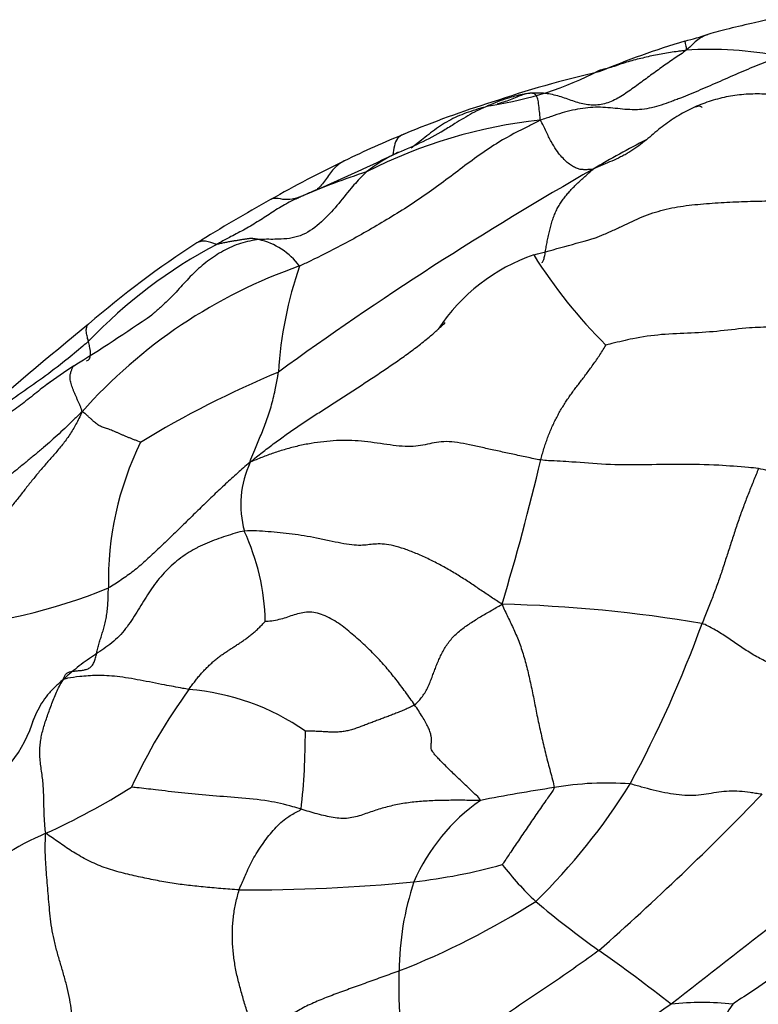
# Model space of a CAD drawing. Units: millimetres. Extents: x 0 to 1464, y 0 to 2760.
# Drawn here: x 1133 to 1145, y 2186 to 2201 of the extents above; entities that cross this region are included whole.
import ezdxf
from ezdxf import colors
from ezdxf.entities.mleader import LeaderData, LeaderLine
from ezdxf.math import Vec2, Vec3

# ---------------------------------------------------------------- set-up
doc = ezdxf.new("R2010")
doc.units = ezdxf.units.MM
doc.layers.add('DV4_Défaut', color=7, linetype='Continuous')
doc.layers.add('Défaut', color=7, linetype='Continuous')

# ---------------------------------------------------------------- blocks, each defined once
blk = doc.blocks.new('_DOT')
at = {"color": 0}
blk.add_line((0, 0), (-1, 0), dxfattribs=at)
at = {"color": 0, "const_width": 0.333}
blk.add_lwpolyline([(-0.1665, 0, 1), (0.1665, 0, 1)], format="xyb", close=True, dxfattribs=at)
blk = doc.blocks.new('SE3')
at = {"layer": 'DV4_Défaut', "color": 7, "linetype": 'Continuous'}
for centre, radius, start, end in [((1147.401, 2187.7), 13.759, 106.7078, 112.6777), ((1142.575, 2204.573), 3.795, 283.2633, 288.957), ((1143.826, 2194.762), 5.985, 79.2607, 93.4671), ((1139.594, 2205.274), 5.465, 278.6115, 297.2675), ((1145.906, 2183.752), 17.074, 102.8947, 108.753), ((1145.103, 2184.913), 15.722, 107.3396, 112.6338), ((1142.002, 2191.888), 7.795, 96.1244, 117.1055), ((1137.052, 2203.978), 5.202, 291.3776, 300.7406), ((1145.008, 2184.755), 15.831, 112.0967, 115.8591), ((1149.696, 2185.98), 15.009, 117.1898, 120.8182), ((1119.949, 2238.945), 44.113, 293.6717, 295.5125), ((1140.06, 2196.789), 2.597, 115.437, 128.3187), ((1146.976, 2180.764), 20.282, 115.9437, 119.6379), ((1168.378, 2152.526), 53.322, 119.642, 125.9587), ((1141.549, 2189.091), 10.217, 107.6556, 113.8044), ((1151.105, 2172.943), 29.123, 119.0903, 121.7296), ((1128.283, 2246.032), 50.164, 284.7733, 285.922), ((1139.724, 2190.8), 7.785, 117.7286, 136.3829), ((1144.287, 2184.591), 15.634, 122.9253, 130.7124), ((1136.526, 2196.703), 1.088, 36.5567, 77.4735), ((1142.045, 2194.73), 2.96, 109.1302, 146.5143), ((1147.642, 2201.622), 7.74, 211.9541, 225.3922), ((1140.078, 2189.668), 8.137, 109.2075, 138.4646), ((1143.345, 2195.296), 6.29, 160.928, 176.4398), ((1118.078, 2221.246), 29.954, 301.7867, 304.591), ((1179.399, 2140.957), 71.633, 129.2356, 131.20342), ((1142.961, 2182.22), 16.336, 123.8693, 125.6693), ((1143.06, 2181.232), 15.647, 112.5174, 121.4094), ((1139.331, 2192.412), 4.931, 153.8311, 181.2703), ((1138.05, 2193.609), 1.572, 154.9787, 195.2875), ((1102.698, 2203.412), 39.547, 343.3013, 346.6941), ((1133.28, 2191.689), 3.584, 1.4083, 24.8272), ((1131.089, 2200.364), 8.714, 273.8524, 292.3365), ((1140.033, 2169.977), 22.078, 80.4045, 88.5885), ((1126.278, 2198.051), 18.541, 331.5905, 340.1201), ((1143.025, 2185.36), 9.101, 143.9837, 155.169), ((1135.376, 2187.024), 3.698, 55.1185, 85.5389), ((1131.141, 2190.896), 2.188, 302.2373, 342.8289), ((1126.865, 2190.023), 10.626, 353.5705, 0.1876), ((1128.783, 2198.655), 11.204, 294.4561, 302.2719), ((1145.16, 2164.129), 25.325, 98.5549, 101.2071), ((1134.278, 2194.386), 9.778, 314.2817, 328.1724), ((1142.216, 2184.468), 4.776, 85.5654, 99.9344), ((1113.915, 2218.647), 42.66, 311.3426, 316.1042), ((1141.951, 2186.505), 3.003, 124.7934, 156.6653), ((1135.287, 2184.099), 4.74, 113.1819, 131.3814), ((1278.828, 2013.506), 219.232, 127.06865, 128.20708), ((1138.157, 2196.738), 9.102, 276.5368, 285.4352), ((1144.512, 2191.011), 4.974, 217.7678, 226.7646), ((1136.56, 2214.913), 27.345, 269.7738, 275.5262), ((1143.533, 2186.249), 4.573, 161.5721, 179.4081), ((1134.239, 2198.243), 12.845, 291.5613, 302.3111), ((1151.512, 2199.789), 16.19, 229.9977, 234.4291), ((1124.633, 2161.916), 30.252, 52.0613, 54.7458), ((1146.102, 2186.074), 7.146, 178.2205, 192.2403), ((1134.868, 2200.613), 18.424, 297.4596, 309.1324), ((1159.903, 2161.043), 29.826, 123.9822, 132.4853), ((1143.727, 2181.553), 4.25, 83.6635, 96.6832), ((1154.919, 2178.896), 12.742, 147.3093, 155.0801)]:
    blk.add_arc(centre, radius, start, end, dxfattribs=at)
for points, knots in [([(1146.626, 2201.461), (1146.331, 2201.461), (1145.883, 2201.46), (1145.181, 2201.329), (1144.636, 2201.187), (1144.213, 2201.091), (1143.969, 2201.031), (1143.867, 2201.001), (1143.807, 2200.984)], [0, 0, 0, 0, 0.260619, 0.465217, 0.723314, 0.872972, 0.937259, 1, 1, 1, 1]), ([(1143.445, 2200.879), (1143.445, 2200.879), (1143.445, 2200.878), (1143.446, 2200.87), (1143.45, 2200.843), (1143.46, 2200.799), (1143.469, 2200.762), (1143.464, 2200.736)], [0, 0, 0, 0, 0.0652083, 0.2989062, 0.5326042, 0.7663021, 1, 1, 1, 1]), ([(1143.808, 2200.984), (1143.784, 2200.975), (1143.729, 2200.953), (1143.649, 2200.902), (1143.566, 2200.829), (1143.513, 2200.771), (1143.464, 2200.736)], [0, 0, 0, 0, 0.208775, 0.472517, 0.736258, 1, 1, 1, 1]), ([(1143.464, 2200.736), (1143.436, 2200.728), (1143.396, 2200.724), (1143.316, 2200.713), (1143.218, 2200.699), (1143.101, 2200.68), (1142.984, 2200.66), (1142.869, 2200.633), (1142.755, 2200.606), (1142.641, 2200.579), (1142.528, 2200.548), (1142.42, 2200.51), (1142.311, 2200.471), (1142.219, 2200.448), (1142.143, 2200.428), (1142.107, 2200.418), (1142.098, 2200.416)], [0, 0, 0, 0, 0.041667, 0.083333, 0.166667, 0.25, 0.333333, 0.416667, 0.5, 0.583333, 0.666667, 0.75, 0.833333, 0.916667, 0.958333, 1, 1, 1, 1]), ([(1144.942, 2200.642), (1144.899, 2200.618), (1144.792, 2200.578), (1144.631, 2200.516), (1144.472, 2200.452), (1144.313, 2200.385), (1144.155, 2200.316), (1143.997, 2200.246), (1143.84, 2200.178), (1143.685, 2200.111), (1143.53, 2200.047), (1143.404, 2199.996), (1143.329, 2199.966), (1143.305, 2199.957)], [0, 0, 0, 0, 0.0953907, 0.1907814, 0.2861722, 0.3815629, 0.4769536, 0.5723443, 0.6677351, 0.7631258, 0.8585165, 0.9539072, 1, 1, 1, 1]), ([(1142.096, 2200.396), (1142.096, 2200.396), (1142.096, 2200.401), (1142.096, 2200.408), (1142.097, 2200.414), (1142.1, 2200.416), (1142.098, 2200.416)], [0, 0, 0, 0, 0.007892, 0.338595, 0.669297, 1, 1, 1, 1]), ([(1141, 2200.058), (1140.975, 2200.056), (1140.871, 2200.038), (1140.668, 2199.987), (1140.394, 2199.885), (1140.107, 2199.751), (1139.869, 2199.603), (1139.721, 2199.512), (1139.663, 2199.477)], [0, 0, 0, 0, 0.053692, 0.214768, 0.429537, 0.644305, 0.859073, 1, 1, 1, 1]), ([(1140.937, 2200.047), (1140.93, 2200.045), (1140.895, 2200.036), (1140.835, 2200.012), (1140.731, 2199.967), (1140.629, 2199.928), (1140.549, 2199.906), (1140.505, 2199.893), (1140.499, 2199.891)], [0, 0, 0, 0, 0.055427, 0.281563, 0.507699, 0.733835, 0.959971, 1, 1, 1, 1]), ([(1141, 2200.058), (1140.994, 2200.058), (1140.973, 2200.054), (1140.952, 2200.05), (1140.937, 2200.047)], [0, 0, 0, 0, 0.331172, 1, 1, 1, 1]), ([(1141.17, 2199.638), (1141.179, 2199.661), (1141.172, 2199.715), (1141.158, 2199.821), (1141.15, 2199.935), (1141.127, 2200), (1141.115, 2200.035), (1141.059, 2200.063), (1141.024, 2200.06), (1141.006, 2200.059), (1141, 2200.058)], [0, 0, 0, 0, 0.041667, 0.166667, 0.333333, 0.5, 0.666667, 0.833333, 0.958333, 1, 1, 1, 1]), ([(1143.305, 2199.957), (1143.278, 2199.947), (1143.202, 2199.917), (1143.076, 2199.873), (1142.924, 2199.83), (1142.775, 2199.804), (1142.675, 2199.801), (1142.627, 2199.802)], [0, 0, 0, 0, 0.1155248, 0.3390634, 0.562602, 0.7861407, 1, 1, 1, 1]), ([(1145.135, 2200.026), (1145.097, 2200.026), (1145.004, 2200.031), (1144.863, 2200.039), (1144.722, 2200.047), (1144.581, 2200.05), (1144.44, 2200.047), (1144.3, 2200.036), (1144.162, 2200.016), (1144.025, 2199.988), (1143.891, 2199.952), (1143.758, 2199.908), (1143.657, 2199.868), (1143.599, 2199.842), (1143.584, 2199.836)], [0, 0, 0, 0, 0.088052, 0.176104, 0.264156, 0.352208, 0.44026, 0.528312, 0.616364, 0.704416, 0.792468, 0.88052, 0.968571, 1, 1, 1, 1]), ([(1140.413, 2199.87), (1140.388, 2199.864), (1140.291, 2199.84), (1140.098, 2199.784), (1139.837, 2199.686), (1139.574, 2199.535), (1139.356, 2199.357), (1139.214, 2199.246), (1139.15, 2199.2)], [0, 0, 0, 0, 0.052348, 0.209393, 0.418786, 0.62818, 0.837573, 1, 1, 1, 1]), ([(1142.627, 2199.802), (1142.624, 2199.802), (1142.571, 2199.803), (1142.468, 2199.81), (1142.315, 2199.828), (1142.161, 2199.841), (1142.004, 2199.842), (1141.844, 2199.826), (1141.682, 2199.796), (1141.518, 2199.753), (1141.352, 2199.698), (1141.242, 2199.658), (1141.17, 2199.638)], [0, 0, 0, 0, 0.004788, 0.115367, 0.225946, 0.336525, 0.447105, 0.557684, 0.668263, 0.778842, 0.889421, 1, 1, 1, 1]), ([(1143.584, 2199.836), (1143.557, 2199.823), (1143.488, 2199.791), (1143.379, 2199.732), (1143.26, 2199.659), (1143.144, 2199.579), (1143.032, 2199.491), (1142.921, 2199.398), (1142.81, 2199.303), (1142.693, 2199.213), (1142.591, 2199.145), (1142.527, 2199.109), (1142.506, 2199.097)], [0, 0, 0, 0, 0.070488, 0.1801, 0.289713, 0.399325, 0.508937, 0.61855, 0.728162, 0.837774, 0.947386, 1, 1, 1, 1]), ([(1143.718, 2199.836), (1143.716, 2199.838), (1143.694, 2199.868), (1143.65, 2199.856), (1143.585, 2199.836)], [0, 0, 0, 0, 0.07352, 1, 1, 1, 1]), ([(1141.17, 2199.638), (1141.113, 2199.6), (1140.897, 2199.498), (1140.469, 2199.278), (1139.919, 2198.87), (1139.326, 2198.419), (1138.691, 2198.028), (1138.104, 2197.692), (1137.672, 2197.48), (1137.457, 2197.375), (1137.401, 2197.351)], [0, 0, 0, 0, 0.041667, 0.166667, 0.333333, 0.5, 0.666667, 0.833333, 0.958333, 1, 1, 1, 1]), ([(1142.006, 2198.87), (1141.988, 2198.867), (1141.967, 2198.865), (1141.926, 2198.862), (1141.877, 2198.861), (1141.819, 2198.863), (1141.759, 2198.876), (1141.697, 2198.905), (1141.633, 2198.948), (1141.568, 2199.004), (1141.499, 2199.075), (1141.427, 2199.168), (1141.349, 2199.296), (1141.281, 2199.432), (1141.225, 2199.55), (1141.197, 2199.609), (1141.17, 2199.638)], [0, 0, 0, 0, 0.041667, 0.083333, 0.166667, 0.25, 0.333333, 0.416667, 0.5, 0.583333, 0.666667, 0.75, 0.833333, 0.916667, 0.958333, 1, 1, 1, 1]), ([(1139.051, 2199.423), (1139.042, 2199.42), (1139, 2199.403), (1138.93, 2199.361), (1138.882, 2199.243), (1138.874, 2199.138), (1138.865, 2199.097), (1138.865, 2199.097)], [0, 0, 0, 0, 0.069709, 0.379637, 0.689565, 0.999493, 1, 1, 1, 1]), ([(1142.506, 2199.097), (1142.483, 2199.085), (1142.415, 2199.05), (1142.299, 2198.997), (1142.159, 2198.938), (1142.064, 2198.897), (1142.006, 2198.87)], [0, 0, 0, 0, 0.147728, 0.431819, 0.715909, 1, 1, 1, 1]), ([(1138.103, 2199.001), (1138.102, 2199.001), (1138.039, 2198.967), (1137.931, 2198.884), (1137.804, 2198.698), (1137.721, 2198.593), (1137.677, 2198.559), (1137.676, 2198.559)], [0, 0, 0, 0, 0.003182, 0.333143, 0.663104, 0.993066, 1, 1, 1, 1]), ([(1141.2, 2197.405), (1141.206, 2197.408), (1141.221, 2197.421), (1141.237, 2197.464), (1141.251, 2197.533), (1141.264, 2197.613), (1141.279, 2197.698), (1141.295, 2197.784), (1141.314, 2197.871), (1141.335, 2197.956), (1141.358, 2198.039), (1141.385, 2198.12), (1141.416, 2198.197), (1141.452, 2198.269), (1141.493, 2198.337), (1141.537, 2198.401), (1141.585, 2198.462), (1141.636, 2198.521), (1141.691, 2198.58), (1141.75, 2198.639), (1141.811, 2198.697), (1141.873, 2198.754), (1141.936, 2198.81), (1141.981, 2198.847), (1142.006, 2198.87)], [0, 0, 0, 0, 0.032021, 0.078115, 0.124209, 0.170303, 0.216398, 0.262492, 0.308586, 0.35468, 0.400775, 0.446869, 0.492963, 0.539057, 0.585152, 0.631246, 0.67734, 0.723434, 0.769529, 0.815623, 0.861717, 0.907811, 0.953906, 1, 1, 1, 1]), ([(1138.45, 2198.827), (1138.43, 2198.809), (1138.347, 2198.726), (1138.188, 2198.553), (1137.99, 2198.295), (1137.75, 2198.039), (1137.462, 2197.815), (1137.141, 2197.765), (1136.909, 2197.771), (1136.793, 2197.769), (1136.763, 2197.766)], [0, 0, 0, 0, 0.041667, 0.166667, 0.333333, 0.5, 0.666667, 0.833333, 0.958333, 1, 1, 1, 1]), ([(1137.425, 2198.439), (1137.402, 2198.428), (1137.324, 2198.395), (1137.172, 2198.322), (1136.976, 2198.196), (1136.765, 2198.058), (1136.547, 2197.928), (1136.342, 2197.822), (1136.194, 2197.742), (1136.12, 2197.701), (1136.102, 2197.691)], [0, 0, 0, 0, 0.041667, 0.166667, 0.333333, 0.5, 0.666667, 0.833333, 0.958333, 1, 1, 1, 1]), ([(1137.425, 2198.439), (1137.398, 2198.429), (1137.356, 2198.42), (1137.276, 2198.39), (1137.141, 2198.391), (1137.008, 2198.421), (1136.96, 2198.403), (1136.947, 2198.393)], [0, 0, 0, 0, 0.0713, 0.285199, 0.570398, 0.855596, 1, 1, 1, 1]), ([(1137.66, 2198.544), (1137.66, 2198.544), (1137.601, 2198.519), (1137.524, 2198.485), (1137.448, 2198.449), (1137.425, 2198.439)], [0, 0, 0, 0, 0.0023908, 0.7505977, 1, 1, 1, 1]), ([(1142.035, 2197.788), (1142.083, 2197.808), (1142.187, 2197.852), (1142.342, 2197.921), (1142.501, 2197.995), (1142.658, 2198.07), (1142.816, 2198.14), (1142.981, 2198.198), (1143.153, 2198.244), (1143.329, 2198.279), (1143.51, 2198.305), (1143.692, 2198.323), (1143.876, 2198.337), (1144.06, 2198.348), (1144.244, 2198.358), (1144.427, 2198.365), (1144.609, 2198.37), (1144.791, 2198.373), (1144.973, 2198.373), (1145.156, 2198.371), (1145.278, 2198.368), (1145.354, 2198.379)], [0, 0, 0, 0, 0.045376, 0.09841, 0.151445, 0.20448, 0.257514, 0.310549, 0.363584, 0.416619, 0.469653, 0.522688, 0.575723, 0.628757, 0.681792, 0.734827, 0.787861, 0.840896, 0.893931, 0.946965, 1, 1, 1, 1]), ([(1136.763, 2197.766), (1136.715, 2197.76), (1136.617, 2197.744), (1136.474, 2197.709), (1136.336, 2197.656), (1136.204, 2197.59), (1136.078, 2197.514), (1135.957, 2197.429), (1135.843, 2197.337), (1135.735, 2197.237), (1135.635, 2197.132), (1135.536, 2197.023), (1135.437, 2196.916), (1135.335, 2196.812), (1135.249, 2196.73), (1135.197, 2196.684), (1135.181, 2196.67)], [0, 0, 0, 0, 0.074405, 0.14881, 0.223214, 0.297619, 0.372024, 0.446429, 0.520833, 0.595238, 0.669643, 0.744048, 0.818452, 0.892857, 0.967262, 1, 1, 1, 1]), ([(1136.102, 2197.691), (1136.092, 2197.691), (1136.068, 2197.7), (1136.021, 2197.718), (1135.942, 2197.741), (1135.867, 2197.741), (1135.818, 2197.73), (1135.795, 2197.717), (1135.79, 2197.714)], [0, 0, 0, 0, 0.058562, 0.234248, 0.468495, 0.702743, 0.93699, 1, 1, 1, 1]), ([(1135.181, 2196.67), (1135.161, 2196.652), (1135.128, 2196.623), (1135.094, 2196.595), (1135.081, 2196.585)], [0, 0, 0, 0, 0.617724, 1, 1, 1, 1]), ([(1134.088, 2196.171), (1134.086, 2196.18), (1134.076, 2196.215), (1134.057, 2196.284), (1134.051, 2196.354), (1134.062, 2196.405), (1134.078, 2196.431), (1134.089, 2196.44), (1134.09, 2196.441)], [0, 0, 0, 0, 0.060845, 0.243378, 0.486756, 0.730135, 0.973513, 1, 1, 1, 1]), ([(1139.586, 2196.371), (1139.601, 2196.385), (1139.634, 2196.416), (1139.667, 2196.447), (1139.685, 2196.465)], [0, 0, 0, 0, 0.442171, 1, 1, 1, 1]), ([(1136.625, 2194.274), (1136.697, 2194.336), (1136.812, 2194.427), (1136.988, 2194.561), (1137.167, 2194.692), (1137.349, 2194.82), (1137.536, 2194.944), (1137.726, 2195.067), (1137.919, 2195.19), (1138.114, 2195.315), (1138.309, 2195.442), (1138.505, 2195.571), (1138.701, 2195.701), (1138.895, 2195.833), (1139.087, 2195.968), (1139.275, 2196.108), (1139.442, 2196.242), (1139.544, 2196.332), (1139.586, 2196.371)], [0, 0, 0, 0, 0.063518, 0.127036, 0.190553, 0.254071, 0.317589, 0.381107, 0.444625, 0.508143, 0.57166, 0.635178, 0.698696, 0.762214, 0.825732, 0.88925, 0.952767, 1, 1, 1, 1]), ([(1144.93, 2196.391), (1144.89, 2196.392), (1144.732, 2196.392), (1144.418, 2196.385), (1144.008, 2196.327), (1143.546, 2196.296), (1143.078, 2196.284), (1142.664, 2196.223), (1142.375, 2196.154), (1142.222, 2196.115), (1142.207, 2196.112)], [0, 0, 0, 0, 0.041667, 0.166667, 0.333333, 0.5, 0.666667, 0.833333, 0.958333, 1, 1, 1, 1]), ([(1134.088, 2196.171), (1134.059, 2196.145), (1133.942, 2196.045), (1133.705, 2195.847), (1133.368, 2195.592), (1132.987, 2195.331), (1132.613, 2195.061), (1132.27, 2194.811), (1132.024, 2194.627), (1131.902, 2194.534), (1131.872, 2194.509)], [0, 0, 0, 0, 0.041667, 0.166667, 0.333333, 0.5, 0.666667, 0.833333, 0.958333, 1, 1, 1, 1]), ([(1134.057, 2195.861), (1134.075, 2195.869), (1134.109, 2195.89), (1134.126, 2195.963), (1134.113, 2196.059), (1134.097, 2196.128), (1134.09, 2196.163), (1134.088, 2196.171)], [0, 0, 0, 0, 0.235011, 0.490007, 0.745004, 0.936251, 1, 1, 1, 1]), ([(1133.987, 2195.063), (1133.985, 2195.086), (1133.975, 2195.117), (1133.957, 2195.161), (1133.938, 2195.205), (1133.918, 2195.25), (1133.898, 2195.295), (1133.879, 2195.339), (1133.86, 2195.383), (1133.843, 2195.426), (1133.827, 2195.468), (1133.815, 2195.509), (1133.805, 2195.548), (1133.8, 2195.585), (1133.799, 2195.619), (1133.802, 2195.649), (1133.809, 2195.677), (1133.817, 2195.702), (1133.825, 2195.724), (1133.834, 2195.745), (1133.843, 2195.765), (1133.851, 2195.777), (1133.856, 2195.784), (1133.857, 2195.785)], [0, 0, 0, 0, 0.049464, 0.098928, 0.148392, 0.197855, 0.247319, 0.296783, 0.346247, 0.395711, 0.445175, 0.494638, 0.544102, 0.593566, 0.64303, 0.692494, 0.741958, 0.791422, 0.840885, 0.890349, 0.939813, 0.989277, 1, 1, 1, 1]), ([(1136.625, 2194.274), (1136.621, 2194.288), (1136.648, 2194.354), (1136.702, 2194.487), (1136.784, 2194.675), (1136.874, 2194.895), (1136.955, 2195.141), (1137.017, 2195.385), (1137.05, 2195.57), (1137.064, 2195.664), (1137.068, 2195.687)], [0, 0, 0, 0, 0.041667, 0.166667, 0.333333, 0.5, 0.666667, 0.833333, 0.958333, 1, 1, 1, 1]), ([(1133.437, 2195.493), (1133.402, 2195.467), (1133.329, 2195.411), (1133.22, 2195.324), (1133.108, 2195.235), (1132.995, 2195.148), (1132.878, 2195.065), (1132.759, 2194.985), (1132.638, 2194.908), (1132.516, 2194.832), (1132.394, 2194.756), (1132.271, 2194.68), (1132.15, 2194.602), (1132.032, 2194.52), (1131.916, 2194.435), (1131.803, 2194.345), (1131.694, 2194.253), (1131.587, 2194.157), (1131.483, 2194.059), (1131.381, 2193.958), (1131.281, 2193.855), (1131.216, 2193.783), (1131.187, 2193.749)], [0, 0, 0, 0, 0.046146, 0.096349, 0.146551, 0.196754, 0.246957, 0.29716, 0.347363, 0.397566, 0.447769, 0.497971, 0.548174, 0.598377, 0.64858, 0.698783, 0.748986, 0.799189, 0.849391, 0.899594, 0.949797, 1, 1, 1, 1]), ([(1133.507, 2195.544), (1133.487, 2195.53), (1133.463, 2195.513), (1133.44, 2195.495), (1133.437, 2195.493)], [0, 0, 0, 0, 0.867874, 1, 1, 1, 1]), ([(1144.598, 2194.174), (1144.547, 2194.182), (1144.339, 2194.202), (1143.926, 2194.234), (1143.369, 2194.245), (1142.777, 2194.232), (1142.2, 2194.233), (1141.709, 2194.278), (1141.386, 2194.295), (1141.227, 2194.303), (1141.183, 2194.31)], [0, 0, 0, 0, 0.041667, 0.166667, 0.333333, 0.5, 0.666667, 0.833333, 0.958333, 1, 1, 1, 1]), ([(1136.533, 2193.194), (1136.49, 2193.19), (1136.391, 2193.161), (1136.242, 2193.115), (1136.095, 2193.065), (1135.949, 2193.008), (1135.849, 2192.962), (1135.797, 2192.936), (1135.793, 2192.934)], [0, 0, 0, 0, 0.1963717, 0.3927434, 0.5891151, 0.7854868, 0.9818585, 1, 1, 1, 1]), ([(1135.793, 2192.934), (1135.751, 2192.912), (1135.664, 2192.863), (1135.537, 2192.776), (1135.415, 2192.677), (1135.3, 2192.568), (1135.196, 2192.45), (1135.101, 2192.325), (1135.013, 2192.194), (1134.93, 2192.06), (1134.848, 2191.925), (1134.764, 2191.792), (1134.673, 2191.663), (1134.571, 2191.545), (1134.456, 2191.441), (1134.329, 2191.349), (1134.243, 2191.291), (1134.199, 2191.261)], [0, 0, 0, 0, 0.060883, 0.127963, 0.195042, 0.262122, 0.329202, 0.396282, 0.463362, 0.530441, 0.597521, 0.664601, 0.731681, 0.798761, 0.86584, 0.93292, 1, 1, 1, 1]), ([(1133.696, 2190.867), (1133.641, 2190.823), (1133.558, 2190.749), (1133.445, 2190.629), (1133.35, 2190.496), (1133.273, 2190.353), (1133.23, 2190.25), (1133.21, 2190.197), (1133.21, 2190.194)], [0, 0, 0, 0, 0.198161, 0.396322, 0.594482, 0.792643, 0.990804, 1, 1, 1, 1]), ([(1135.663, 2190.711), (1135.631, 2190.717), (1135.503, 2190.741), (1135.25, 2190.787), (1134.899, 2190.858), (1134.53, 2190.923), (1134.217, 2190.935), (1133.97, 2190.917), (1133.802, 2190.895), (1133.721, 2190.878), (1133.696, 2190.867)], [0, 0, 0, 0, 0.041667, 0.166667, 0.333333, 0.5, 0.666667, 0.833333, 0.958333, 1, 1, 1, 1]), ([(1137.424, 2188.834), (1137.381, 2188.847), (1137.208, 2188.9), (1136.868, 2188.976), (1136.436, 2189.011), (1135.979, 2189.05), (1135.544, 2189.09), (1135.168, 2189.133), (1134.913, 2189.165), (1134.782, 2189.176), (1134.765, 2189.182)], [0, 0, 0, 0, 0.041667, 0.166667, 0.333333, 0.5, 0.666667, 0.833333, 0.958333, 1, 1, 1, 1]), ([(1141.392, 2189.173), (1141.392, 2189.15), (1141.346, 2189.085), (1141.252, 2188.954), (1141.126, 2188.771), (1140.988, 2188.568), (1140.85, 2188.365), (1140.724, 2188.178), (1140.633, 2188.042), (1140.587, 2187.973), (1140.58, 2187.964)], [0, 0, 0, 0, 0.041667, 0.166667, 0.333333, 0.5, 0.666667, 0.833333, 0.958333, 1, 1, 1, 1]), ([(1144.655, 2189.069), (1144.612, 2189.072), (1144.556, 2189.082), (1144.44, 2189.1), (1144.302, 2189.116), (1144.138, 2189.118), (1143.979, 2189.102), (1143.821, 2189.075), (1143.66, 2189.051), (1143.488, 2189.046), (1143.31, 2189.061), (1143.131, 2189.09), (1142.949, 2189.131), (1142.798, 2189.173), (1142.675, 2189.207), (1142.615, 2189.224), (1142.586, 2189.23)], [0, 0, 0, 0, 0.041667, 0.083333, 0.166667, 0.25, 0.333333, 0.416667, 0.5, 0.583333, 0.666667, 0.75, 0.833333, 0.916667, 0.958333, 1, 1, 1, 1]), ([(1136.452, 2187.568), (1136.459, 2187.59), (1136.495, 2187.676), (1136.572, 2187.845), (1136.676, 2188.077), (1136.836, 2188.312), (1137.003, 2188.533), (1137.194, 2188.707), (1137.341, 2188.783), (1137.415, 2188.823), (1137.424, 2188.834)], [0, 0, 0, 0, 0.041667, 0.166667, 0.333333, 0.5, 0.666667, 0.833333, 0.958333, 1, 1, 1, 1]), ([(1146.72, 2187.457), (1146.682, 2187.437), (1146.533, 2187.352), (1146.237, 2187.18), (1145.847, 2186.925), (1145.428, 2186.637), (1145.018, 2186.342), (1144.643, 2186.069), (1144.363, 2185.888), (1144.222, 2185.798), (1144.196, 2185.777)], [0, 0, 0, 0, 0.041667, 0.166667, 0.333333, 0.5, 0.666667, 0.833333, 0.958333, 1, 1, 1, 1]), ([(1142.094, 2186.619), (1142.055, 2186.588), (1141.891, 2186.471), (1141.562, 2186.237), (1141.103, 2185.926), (1140.599, 2185.591), (1140.102, 2185.249), (1139.65, 2184.932), (1139.322, 2184.703), (1139.159, 2184.588), (1139.118, 2184.559)], [0, 0, 0, 0, 0.041667, 0.166667, 0.333333, 0.5, 0.666667, 0.833333, 0.958333, 1, 1, 1, 1])]:
    blk.add_open_spline(points, degree=3, knots=knots, dxfattribs=at)
for points in [[(1143.464, 2200.736), (1143.442, 2200.713), (1143.376, 2200.669), (1143.276, 2200.603), (1143.177, 2200.535), (1143.079, 2200.465), (1142.982, 2200.395), (1142.884, 2200.324), (1142.787, 2200.253), (1142.689, 2200.181), (1142.591, 2200.11), (1142.492, 2200.042), (1142.392, 2199.98), (1142.289, 2199.929), (1142.185, 2199.894), (1142.079, 2199.875), (1141.973, 2199.873), (1141.868, 2199.886), (1141.764, 2199.912), (1141.661, 2199.948), (1141.557, 2199.985), (1141.45, 2200.02), (1141.34, 2200.046), (1141.228, 2200.061), (1141.114, 2200.066), (1141.039, 2200.062), (1141, 2200.058)], [(1136.763, 2197.766), (1136.754, 2197.767), (1136.738, 2197.77), (1136.714, 2197.774), (1136.69, 2197.778), (1136.666, 2197.781), (1136.641, 2197.782), (1136.617, 2197.781), (1136.592, 2197.778), (1136.567, 2197.775), (1136.541, 2197.771), (1136.516, 2197.767), (1136.489, 2197.762), (1136.462, 2197.757), (1136.434, 2197.753), (1136.406, 2197.748), (1136.376, 2197.744), (1136.347, 2197.739), (1136.317, 2197.734), (1136.287, 2197.728), (1136.256, 2197.722), (1136.225, 2197.716), (1136.193, 2197.71), (1136.161, 2197.703), (1136.13, 2197.696), (1136.109, 2197.691), (1136.102, 2197.691)], [(1141.183, 2194.31), (1141.191, 2194.34), (1141.208, 2194.4), (1141.234, 2194.488), (1141.262, 2194.575), (1141.292, 2194.66), (1141.324, 2194.743), (1141.359, 2194.824), (1141.396, 2194.902), (1141.435, 2194.979), (1141.475, 2195.053), (1141.517, 2195.126), (1141.561, 2195.197), (1141.606, 2195.265), (1141.652, 2195.332), (1141.7, 2195.397), (1141.749, 2195.462), (1141.799, 2195.527), (1141.85, 2195.593), (1141.901, 2195.661), (1141.953, 2195.731), (1142.006, 2195.804), (1142.059, 2195.88), (1142.112, 2195.96), (1142.165, 2196.043), (1142.2, 2196.101), (1142.207, 2196.112)], [(1133.987, 2195.063), (1133.937, 2195.02), (1133.861, 2194.944), (1133.745, 2194.832), (1133.627, 2194.721), (1133.506, 2194.612), (1133.382, 2194.505), (1133.255, 2194.398), (1133.127, 2194.291), (1132.996, 2194.184), (1132.864, 2194.078), (1132.727, 2193.977), (1132.584, 2193.883), (1132.439, 2193.792), (1132.292, 2193.701), (1132.147, 2193.608), (1132.005, 2193.512), (1131.865, 2193.413), (1131.728, 2193.311), (1131.597, 2193.204), (1131.47, 2193.093), (1131.347, 2192.979), (1131.228, 2192.862), (1131.112, 2192.743), (1130.997, 2192.623), (1130.92, 2192.542), (1130.884, 2192.505)], [(1133.987, 2195.063), (1133.954, 2194.989), (1133.894, 2194.869), (1133.794, 2194.702), (1133.681, 2194.549), (1133.559, 2194.406), (1133.436, 2194.266), (1133.316, 2194.127), (1133.201, 2193.987), (1133.09, 2193.847), (1132.983, 2193.708), (1132.875, 2193.575), (1132.763, 2193.452), (1132.644, 2193.347), (1132.518, 2193.261), (1132.389, 2193.19), (1132.266, 2193.12), (1132.155, 2193.038), (1132.06, 2192.931), (1131.982, 2192.792), (1131.919, 2192.624), (1131.868, 2192.433), (1131.824, 2192.232), (1131.779, 2192.031), (1131.731, 2191.837), (1131.696, 2191.715), (1131.675, 2191.669)], [(1134.905, 2194.587), (1134.898, 2194.591), (1134.865, 2194.604), (1134.816, 2194.623), (1134.768, 2194.641), (1134.722, 2194.659), (1134.676, 2194.678), (1134.632, 2194.697), (1134.59, 2194.715), (1134.548, 2194.734), (1134.507, 2194.752), (1134.467, 2194.769), (1134.428, 2194.784), (1134.391, 2194.798), (1134.355, 2194.81), (1134.322, 2194.82), (1134.291, 2194.831), (1134.262, 2194.844), (1134.235, 2194.86), (1134.21, 2194.879), (1134.183, 2194.902), (1134.154, 2194.929), (1134.12, 2194.96), (1134.082, 2194.994), (1134.041, 2195.031), (1134.012, 2195.057), (1133.987, 2195.063)], [(1141.183, 2194.31), (1141.113, 2194.321), (1140.965, 2194.353), (1140.744, 2194.4), (1140.529, 2194.446), (1140.319, 2194.492), (1140.116, 2194.538), (1139.922, 2194.579), (1139.742, 2194.601), (1139.583, 2194.594), (1139.441, 2194.565), (1139.301, 2194.533), (1139.146, 2194.517), (1138.968, 2194.526), (1138.771, 2194.552), (1138.569, 2194.582), (1138.369, 2194.606), (1138.173, 2194.618), (1137.979, 2194.615), (1137.781, 2194.599), (1137.58, 2194.571), (1137.379, 2194.531), (1137.182, 2194.48), (1136.992, 2194.42), (1136.809, 2194.352), (1136.69, 2194.303), (1136.625, 2194.274)], [(1136.625, 2194.274), (1136.581, 2194.243), (1136.52, 2194.189), (1136.427, 2194.106), (1136.333, 2194.021), (1136.239, 2193.934), (1136.147, 2193.847), (1136.055, 2193.76), (1135.964, 2193.673), (1135.874, 2193.585), (1135.783, 2193.497), (1135.693, 2193.409), (1135.604, 2193.321), (1135.514, 2193.233), (1135.424, 2193.146), (1135.335, 2193.06), (1135.245, 2192.974), (1135.156, 2192.889), (1135.067, 2192.805), (1134.977, 2192.722), (1134.886, 2192.643), (1134.793, 2192.567), (1134.698, 2192.495), (1134.6, 2192.428), (1134.501, 2192.363), (1134.435, 2192.321), (1134.401, 2192.303)], [(1144.598, 2194.174), (1144.588, 2194.143), (1144.563, 2194.08), (1144.524, 2193.986), (1144.486, 2193.891), (1144.447, 2193.795), (1144.409, 2193.698), (1144.372, 2193.599), (1144.335, 2193.499), (1144.298, 2193.398), (1144.263, 2193.295), (1144.228, 2193.191), (1144.194, 2193.086), (1144.16, 2192.981), (1144.127, 2192.877), (1144.093, 2192.773), (1144.06, 2192.67), (1144.026, 2192.568), (1143.992, 2192.467), (1143.957, 2192.367), (1143.92, 2192.267), (1143.882, 2192.166), (1143.842, 2192.063), (1143.8, 2191.959), (1143.757, 2191.854), (1143.729, 2191.783), (1143.714, 2191.746)], [(1148.417, 2193.047), (1148.348, 2193.071), (1148.233, 2193.089), (1148.063, 2193.121), (1147.894, 2193.163), (1147.729, 2193.216), (1147.569, 2193.28), (1147.412, 2193.353), (1147.257, 2193.43), (1147.101, 2193.506), (1146.943, 2193.577), (1146.783, 2193.638), (1146.621, 2193.691), (1146.461, 2193.737), (1146.301, 2193.778), (1146.143, 2193.815), (1145.985, 2193.851), (1145.828, 2193.888), (1145.672, 2193.924), (1145.517, 2193.96), (1145.362, 2193.997), (1145.208, 2194.033), (1145.054, 2194.07), (1144.902, 2194.106), (1144.751, 2194.142), (1144.65, 2194.165), (1144.598, 2194.174)], [(1140.577, 2192.049), (1140.516, 2192.088), (1140.408, 2192.158), (1140.246, 2192.267), (1140.081, 2192.378), (1139.911, 2192.489), (1139.734, 2192.596), (1139.551, 2192.695), (1139.364, 2192.786), (1139.178, 2192.867), (1138.999, 2192.933), (1138.834, 2192.976), (1138.693, 2192.995), (1138.577, 2192.992), (1138.474, 2192.979), (1138.364, 2192.968), (1138.224, 2192.975), (1138.053, 2193.003), (1137.863, 2193.043), (1137.667, 2193.085), (1137.473, 2193.121), (1137.282, 2193.149), (1137.094, 2193.17), (1136.908, 2193.186), (1136.724, 2193.197), (1136.601, 2193.202), (1136.533, 2193.194)], [(1133.696, 2190.867), (1133.698, 2190.888), (1133.708, 2190.918), (1133.733, 2190.954), (1133.768, 2190.979), (1133.814, 2190.993), (1133.868, 2191.001), (1133.929, 2191.006), (1133.992, 2191.012), (1134.055, 2191.024), (1134.11, 2191.049), (1134.154, 2191.091), (1134.183, 2191.151), (1134.204, 2191.223), (1134.222, 2191.3), (1134.24, 2191.378), (1134.262, 2191.456), (1134.286, 2191.533), (1134.311, 2191.611), (1134.335, 2191.692), (1134.356, 2191.779), (1134.373, 2191.871), (1134.387, 2191.97), (1134.395, 2192.076), (1134.399, 2192.186), (1134.4, 2192.263), (1134.401, 2192.303)], [(1139.205, 2190.471), (1139.182, 2190.504), (1139.134, 2190.571), (1139.062, 2190.672), (1138.989, 2190.771), (1138.914, 2190.869), (1138.836, 2190.965), (1138.757, 2191.059), (1138.675, 2191.152), (1138.589, 2191.242), (1138.499, 2191.333), (1138.405, 2191.423), (1138.306, 2191.512), (1138.202, 2191.602), (1138.095, 2191.689), (1137.981, 2191.77), (1137.863, 2191.839), (1137.742, 2191.891), (1137.622, 2191.922), (1137.506, 2191.926), (1137.396, 2191.906), (1137.29, 2191.873), (1137.185, 2191.836), (1137.077, 2191.805), (1136.964, 2191.783), (1136.884, 2191.775), (1136.863, 2191.778)], [(1139.205, 2190.471), (1139.229, 2190.489), (1139.271, 2190.532), (1139.328, 2190.601), (1139.376, 2190.674), (1139.415, 2190.749), (1139.449, 2190.827), (1139.479, 2190.905), (1139.508, 2190.984), (1139.538, 2191.062), (1139.569, 2191.14), (1139.603, 2191.218), (1139.641, 2191.295), (1139.684, 2191.371), (1139.734, 2191.444), (1139.79, 2191.515), (1139.854, 2191.581), (1139.925, 2191.642), (1140, 2191.698), (1140.079, 2191.751), (1140.159, 2191.802), (1140.24, 2191.852), (1140.322, 2191.9), (1140.404, 2191.948), (1140.486, 2191.995), (1140.542, 2192.026), (1140.577, 2192.049)], [(1140.577, 2192.049), (1140.593, 2192.006), (1140.623, 2191.942), (1140.669, 2191.846), (1140.715, 2191.749), (1140.762, 2191.65), (1140.807, 2191.547), (1140.85, 2191.44), (1140.889, 2191.328), (1140.925, 2191.212), (1140.957, 2191.093), (1140.987, 2190.971), (1141.015, 2190.847), (1141.042, 2190.722), (1141.068, 2190.596), (1141.093, 2190.468), (1141.118, 2190.34), (1141.145, 2190.21), (1141.173, 2190.08), (1141.203, 2189.949), (1141.234, 2189.818), (1141.265, 2189.687), (1141.299, 2189.557), (1141.333, 2189.427), (1141.368, 2189.297), (1141.392, 2189.21), (1141.392, 2189.173)], [(1135.663, 2190.711), (1135.678, 2190.731), (1135.706, 2190.77), (1135.75, 2190.828), (1135.794, 2190.885), (1135.839, 2190.94), (1135.886, 2190.992), (1135.934, 2191.043), (1135.984, 2191.091), (1136.034, 2191.137), (1136.085, 2191.182), (1136.138, 2191.223), (1136.191, 2191.262), (1136.245, 2191.299), (1136.3, 2191.335), (1136.354, 2191.37), (1136.409, 2191.405), (1136.464, 2191.441), (1136.518, 2191.478), (1136.572, 2191.516), (1136.625, 2191.555), (1136.676, 2191.597), (1136.726, 2191.642), (1136.775, 2191.689), (1136.823, 2191.738), (1136.855, 2191.771), (1136.863, 2191.778)], [(1145.77, 2191.154), (1145.74, 2191.154), (1145.685, 2191.151), (1145.605, 2191.142), (1145.529, 2191.127), (1145.458, 2191.109), (1145.389, 2191.092), (1145.319, 2191.078), (1145.247, 2191.069), (1145.172, 2191.065), (1145.092, 2191.066), (1145.009, 2191.073), (1144.923, 2191.086), (1144.834, 2191.108), (1144.741, 2191.141), (1144.646, 2191.184), (1144.55, 2191.236), (1144.456, 2191.294), (1144.362, 2191.355), (1144.27, 2191.417), (1144.178, 2191.479), (1144.087, 2191.541), (1143.994, 2191.601), (1143.902, 2191.656), (1143.809, 2191.705), (1143.747, 2191.736), (1143.714, 2191.746)], [(1134.199, 2191.261), (1134.156, 2191.232), (1134.069, 2191.174), (1133.943, 2191.081), (1133.821, 2190.983), (1133.742, 2190.914), (1133.696, 2190.867)], [(1133.421, 2188.456), (1133.41, 2188.496), (1133.405, 2188.566), (1133.398, 2188.669), (1133.393, 2188.769), (1133.39, 2188.869), (1133.388, 2188.967), (1133.386, 2189.065), (1133.382, 2189.165), (1133.374, 2189.268), (1133.36, 2189.376), (1133.344, 2189.487), (1133.331, 2189.596), (1133.323, 2189.702), (1133.325, 2189.802), (1133.335, 2189.898), (1133.352, 2189.991), (1133.375, 2190.084), (1133.403, 2190.178), (1133.435, 2190.273), (1133.469, 2190.37), (1133.506, 2190.468), (1133.545, 2190.568), (1133.586, 2190.667), (1133.631, 2190.764), (1133.665, 2190.826), (1133.696, 2190.867)], [(1139.205, 2190.471), (1139.185, 2190.456), (1139.141, 2190.434), (1139.072, 2190.403), (1139.002, 2190.373), (1138.931, 2190.344), (1138.859, 2190.317), (1138.788, 2190.29), (1138.716, 2190.263), (1138.644, 2190.236), (1138.573, 2190.209), (1138.502, 2190.182), (1138.431, 2190.155), (1138.359, 2190.128), (1138.286, 2190.102), (1138.213, 2190.079), (1138.138, 2190.06), (1138.063, 2190.048), (1137.988, 2190.042), (1137.914, 2190.041), (1137.841, 2190.045), (1137.769, 2190.049), (1137.697, 2190.053), (1137.624, 2190.056), (1137.551, 2190.057), (1137.501, 2190.059), (1137.491, 2190.058)], [(1140.238, 2188.972), (1140.231, 2188.997), (1140.173, 2189.052), (1140.087, 2189.133), (1140.002, 2189.213), (1139.918, 2189.292), (1139.837, 2189.371), (1139.759, 2189.446), (1139.687, 2189.518), (1139.621, 2189.583), (1139.566, 2189.641), (1139.521, 2189.69), (1139.489, 2189.732), (1139.47, 2189.768), (1139.462, 2189.799), (1139.463, 2189.829), (1139.467, 2189.862), (1139.47, 2189.899), (1139.47, 2189.942), (1139.463, 2189.994), (1139.446, 2190.053), (1139.419, 2190.121), (1139.38, 2190.197), (1139.329, 2190.282), (1139.27, 2190.374), (1139.227, 2190.438), (1139.205, 2190.471)], [(1140.238, 2188.972), (1140.202, 2188.97), (1140.117, 2188.972), (1139.991, 2188.973), (1139.865, 2188.974), (1139.74, 2188.973), (1139.616, 2188.971), (1139.493, 2188.967), (1139.371, 2188.961), (1139.252, 2188.952), (1139.135, 2188.939), (1139.022, 2188.923), (1138.911, 2188.902), (1138.803, 2188.877), (1138.698, 2188.849), (1138.594, 2188.817), (1138.491, 2188.782), (1138.387, 2188.746), (1138.279, 2188.712), (1138.166, 2188.69), (1138.049, 2188.687), (1137.929, 2188.701), (1137.805, 2188.726), (1137.679, 2188.759), (1137.552, 2188.795), (1137.467, 2188.82), (1137.424, 2188.834)], [(1133.728, 2184.305), (1133.736, 2184.36), (1133.749, 2184.47), (1133.77, 2184.636), (1133.79, 2184.802), (1133.808, 2184.969), (1133.824, 2185.137), (1133.834, 2185.309), (1133.835, 2185.485), (1133.823, 2185.666), (1133.796, 2185.851), (1133.756, 2186.038), (1133.705, 2186.226), (1133.649, 2186.414), (1133.594, 2186.601), (1133.547, 2186.789), (1133.511, 2186.975), (1133.486, 2187.159), (1133.47, 2187.338), (1133.457, 2187.513), (1133.442, 2187.682), (1133.428, 2187.846), (1133.416, 2188.005), (1133.41, 2188.158), (1133.41, 2188.304), (1133.413, 2188.399), (1133.421, 2188.456)], [(1136.452, 2187.568), (1136.403, 2187.57), (1136.308, 2187.578), (1136.166, 2187.59), (1136.025, 2187.602), (1135.888, 2187.615), (1135.755, 2187.628), (1135.624, 2187.643), (1135.495, 2187.659), (1135.367, 2187.678), (1135.237, 2187.701), (1135.105, 2187.726), (1134.973, 2187.753), (1134.839, 2187.782), (1134.704, 2187.813), (1134.569, 2187.847), (1134.435, 2187.886), (1134.304, 2187.931), (1134.176, 2187.985), (1134.052, 2188.045), (1133.934, 2188.11), (1133.823, 2188.178), (1133.719, 2188.247), (1133.62, 2188.316), (1133.523, 2188.384), (1133.457, 2188.427), (1133.421, 2188.456)], [(1136.729, 2185.066), (1136.723, 2185.101), (1136.708, 2185.17), (1136.683, 2185.273), (1136.657, 2185.377), (1136.629, 2185.48), (1136.599, 2185.583), (1136.569, 2185.686), (1136.538, 2185.789), (1136.508, 2185.893), (1136.478, 2185.997), (1136.45, 2186.101), (1136.424, 2186.206), (1136.401, 2186.312), (1136.382, 2186.418), (1136.367, 2186.524), (1136.356, 2186.631), (1136.348, 2186.738), (1136.346, 2186.845), (1136.347, 2186.951), (1136.353, 2187.057), (1136.364, 2187.162), (1136.38, 2187.265), (1136.401, 2187.367), (1136.424, 2187.469), (1136.442, 2187.535), (1136.452, 2187.568)], [(1138.959, 2186.296), (1138.917, 2186.28), (1138.833, 2186.25), (1138.707, 2186.205), (1138.581, 2186.159), (1138.457, 2186.114), (1138.333, 2186.07), (1138.211, 2186.026), (1138.089, 2185.982), (1137.969, 2185.937), (1137.849, 2185.892), (1137.732, 2185.846), (1137.619, 2185.797), (1137.51, 2185.746), (1137.406, 2185.692), (1137.309, 2185.635), (1137.221, 2185.577), (1137.142, 2185.518), (1137.074, 2185.458), (1137.014, 2185.399), (1136.961, 2185.34), (1136.913, 2185.283), (1136.869, 2185.228), (1136.825, 2185.174), (1136.781, 2185.12), (1136.749, 2185.085), (1136.729, 2185.066)]]:
    blk.add_open_spline(points, degree=3, dxfattribs=at)

msp = doc.modelspace()

# ---------------------------------------------------------------- block references
at = {"layer": 'Défaut'}
msp.add_blockref('SE3', (0, 0), dxfattribs=at)

# ---------------------------------------------------------------- leaders
at = {"layer": 'Défaut', "color": 7, "linetype": 'Continuous'}
ml = msp.add_multileader_mtext('Standard', dxfattribs=at)
ml.set_content('{\\pxsm0.9;\\fSolid Edge ISO|b1||i0||c0|p34;\\W1.;06/03/2024\\P}', color=256)
ml.set_leader_properties()
ml.set_arrow_properties(name='DOT')
ml.build(insert=Vec2(0, 0))
ml.multileader.update_dxf_attribs({"leader_type": 0, "dogleg_length": 0, "arrow_head_size": 12})
ctx = ml.context
ctx.base_point, ctx.char_height, ctx.arrow_head_size = Vec3(1376.12, 2747.382), 12, 12
notes = []
notes.append((ctx, [(0, (0, 0, 0), (0, 0), (1, 0), 1, [])]))
ctx.mtext.insert = Vec3(1378.12, 2753.382)
for ctx, leaders in notes:
    for number, flags, end, landing, length, lines in leaders:
        leader = LeaderData()
        leader.index, (leader.has_last_leader_line, leader.has_dogleg_vector, leader.attachment_direction) = number, flags
        leader.last_leader_point, leader.dogleg_vector, leader.dogleg_length = Vec3(end), Vec3(landing), length
        for number, points, colour, breaks in lines:
            line = LeaderLine()
            line.index, line.vertices, line.color, line.breaks = number, Vec3.list(points), colors.encode_raw_color(colour), breaks
            leader.lines.append(line)
        ctx.leaders.append(leader)

doc.saveas('drawing.dxf')
